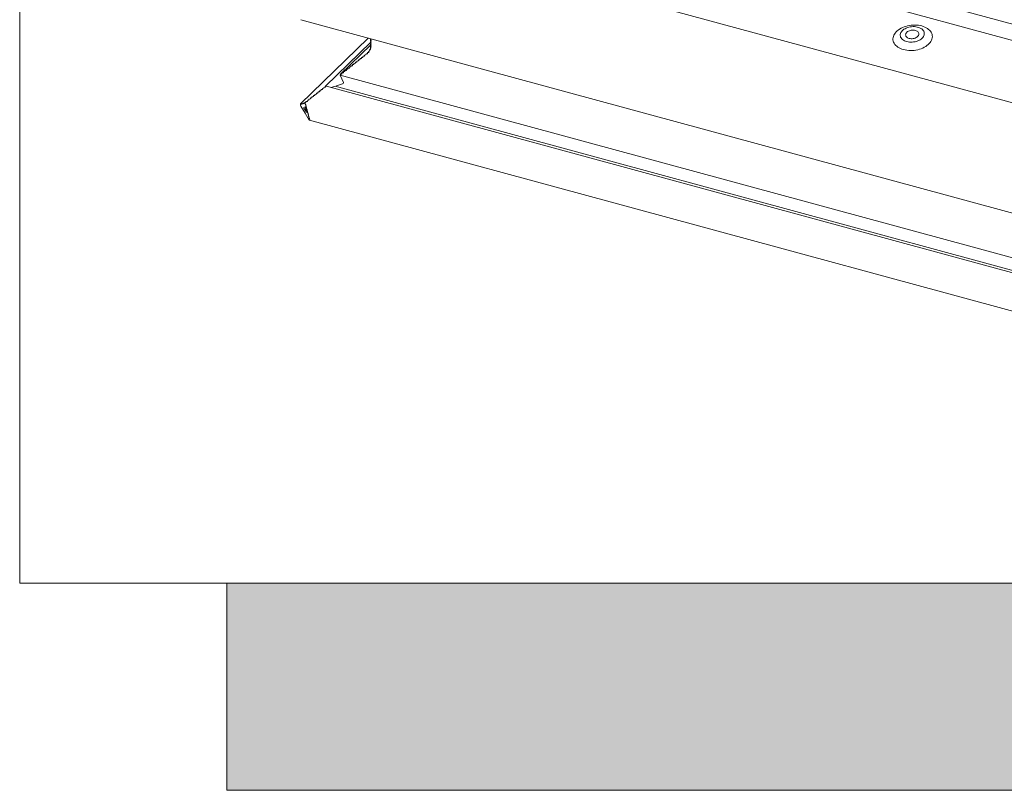
# Model space of a CAD drawing. Units: millimetres. Extents: x -662 to 2975, y 7720 to 9305.
# Drawn here: x 1301 to 1334, y 9064 to 9090 of the extents above; entities that cross this region are included whole.
import ezdxf

# ---------------------------------------------------------------- set-up
doc = ezdxf.new("R2010")
doc.units = ezdxf.units.MM
doc.layers.add('R-H cont 0.50', color=7, linetype='Continuous', lineweight=50)

msp = doc.modelspace()

# ---------------------------------------------------------------- hatches: boundary and pattern name
at = {"layer": 'R-H cont 0.50', "lineweight": 5}
msp.add_hatch(color=7, dxfattribs=at).paths.add_polyline_path([(1425.524, 9071.373), (1307.524, 9071.373), (1307.524, 9064.373), (1432.524, 9064.373), (1432.524, 9109.373), (1425.524, 9109.373)])

# ---------------------------------------------------------------- linework, layer by layer
at = {"layer": 'R-H cont 0.50', "color": 7, "lineweight": 5}
for p, q in [((1300.524, 9071.373), (1300.524, 9116.373)), ((1316.813, 9094.939), (1346.07, 9086.987)), ((1345.844, 9086.502), (1316.587, 9094.454)), ((1312.692, 9093.398), (1347.049, 9084.06)), ((1310.02, 9090.403), (1348.24, 9080.016)), ((1330.098, 9089.952), (1330.128, 9089.989)), ((1330.128, 9089.989), (1330.164, 9090.023)), ((1330.164, 9090.023), (1330.204, 9090.055)), ((1330.204, 9090.055), (1330.248, 9090.086)), ((1330.248, 9090.086), (1330.296, 9090.113)), ((1330.31, 9089.997), (1330.291, 9089.968)), ((1330.296, 9090.113), (1330.347, 9090.138)), ((1330.333, 9090.026), (1330.31, 9089.997)), ((1330.361, 9090.053), (1330.333, 9090.026)), ((1330.347, 9090.138), (1330.402, 9090.16)), ((1330.394, 9090.078), (1330.361, 9090.053)), ((1330.431, 9090.1), (1330.394, 9090.078)), ((1330.402, 9090.16), (1330.458, 9090.179)), ((1330.471, 9090.12), (1330.431, 9090.1)), ((1330.458, 9090.179), (1330.517, 9090.195)), ((1330.514, 9090.136), (1330.471, 9090.12)), ((1330.495, 9089.981), (1330.477, 9089.961)), ((1330.518, 9090), (1330.495, 9089.981)), ((1330.559, 9090.15), (1330.514, 9090.136)), ((1330.517, 9090.195), (1330.577, 9090.207)), ((1330.545, 9090.016), (1330.518, 9090)), ((1330.576, 9090.029), (1330.545, 9090.016)), ((1330.606, 9090.16), (1330.559, 9090.15)), ((1330.608, 9090.04), (1330.576, 9090.029)), ((1330.577, 9090.207), (1330.638, 9090.215)), ((1330.654, 9090.166), (1330.606, 9090.16)), ((1330.642, 9090.047), (1330.608, 9090.04)), ((1330.638, 9090.215), (1330.699, 9090.22)), ((1330.678, 9090.051), (1330.642, 9090.047)), ((1330.702, 9090.169), (1330.654, 9090.166)), ((1330.713, 9090.051), (1330.678, 9090.051)), ((1330.699, 9090.22), (1330.761, 9090.222)), ((1330.75, 9090.168), (1330.702, 9090.169)), ((1330.747, 9090.048), (1330.713, 9090.051)), ((1330.779, 9090.041), (1330.747, 9090.048)), ((1330.796, 9090.164), (1330.75, 9090.168)), ((1330.761, 9090.222), (1330.821, 9090.219)), ((1330.809, 9090.031), (1330.779, 9090.041)), ((1330.841, 9090.156), (1330.796, 9090.164)), ((1330.836, 9090.018), (1330.809, 9090.031)), ((1330.821, 9090.219), (1330.881, 9090.213)), ((1330.858, 9090.002), (1330.836, 9090.018)), ((1330.884, 9090.144), (1330.841, 9090.156)), ((1330.876, 9089.984), (1330.858, 9090.002)), ((1330.89, 9089.964), (1330.876, 9089.984)), ((1330.881, 9090.213), (1330.939, 9090.204)), ((1330.924, 9090.129), (1330.884, 9090.144)), ((1330.96, 9090.111), (1330.924, 9090.129)), ((1330.939, 9090.204), (1330.995, 9090.191)), ((1330.993, 9090.09), (1330.96, 9090.111)), ((1331.02, 9090.067), (1330.993, 9090.09)), ((1330.995, 9090.191), (1331.048, 9090.174)), ((1331.043, 9090.041), (1331.02, 9090.067)), ((1331.061, 9090.013), (1331.043, 9090.041)), ((1331.048, 9090.174), (1331.098, 9090.154)), ((1331.074, 9089.984), (1331.061, 9090.013)), ((1331.081, 9089.954), (1331.074, 9089.984)), ((1331.098, 9090.154), (1331.145, 9090.132)), ((1331.145, 9090.132), (1331.187, 9090.106)), ((1331.187, 9090.106), (1331.226, 9090.077)), ((1331.226, 9090.077), (1331.26, 9090.047)), ((1331.26, 9090.047), (1331.289, 9090.014)), ((1331.289, 9090.014), (1331.312, 9089.979)), ((1331.312, 9089.979), (1331.331, 9089.942)), ((1312.294, 9089.785), (1310.011, 9087.558)), ((1310.012, 9087.558), (1312.294, 9089.785)), ((1310.853, 9088.153), (1312.38, 9089.644)), ((1312.382, 9089.761), (1312.372, 9089.751)), ((1312.394, 9089.727), (1312.372, 9089.706)), ((1312.394, 9089.682), (1312.372, 9089.66)), ((1312.384, 9089.761), (1312.373, 9089.752)), ((1312.384, 9089.761), (1312.373, 9089.752)), ((1312.373, 9089.752), (1312.382, 9089.761)), ((1312.373, 9089.738), (1312.391, 9089.73)), ((1312.373, 9089.738), (1312.391, 9089.73)), ((1312.373, 9089.707), (1312.394, 9089.727)), ((1312.391, 9089.721), (1312.373, 9089.707)), ((1312.391, 9089.721), (1312.373, 9089.707)), ((1312.373, 9089.693), (1312.391, 9089.684)), ((1312.373, 9089.693), (1312.391, 9089.684)), ((1312.373, 9089.661), (1312.394, 9089.681)), ((1312.391, 9089.675), (1312.373, 9089.661)), ((1312.391, 9089.675), (1312.373, 9089.661)), ((1312.373, 9089.648), (1312.391, 9089.639)), ((1312.373, 9089.648), (1312.391, 9089.639)), ((1312.391, 9089.721), (1312.392, 9089.722)), ((1312.391, 9089.675), (1312.392, 9089.677)), ((1330.023, 9089.758), (1330.027, 9089.797)), ((1330.024, 9089.718), (1330.023, 9089.758)), ((1330.032, 9089.68), (1330.024, 9089.718)), ((1330.027, 9089.797), (1330.036, 9089.837)), ((1330.045, 9089.642), (1330.032, 9089.68)), ((1330.036, 9089.837), (1330.051, 9089.876)), ((1330.063, 9089.605), (1330.045, 9089.642)), ((1330.051, 9089.876), (1330.072, 9089.915)), ((1330.072, 9089.915), (1330.098, 9089.952)), ((1330.271, 9089.906), (1330.269, 9089.875)), ((1330.269, 9089.875), (1330.274, 9089.844)), ((1330.279, 9089.937), (1330.271, 9089.906)), ((1330.274, 9089.844), (1330.283, 9089.815)), ((1330.291, 9089.968), (1330.279, 9089.937)), ((1330.283, 9089.815), (1330.298, 9089.786)), ((1330.298, 9089.786), (1330.319, 9089.759)), ((1330.319, 9089.759), (1330.344, 9089.735)), ((1330.344, 9089.735), (1330.375, 9089.712)), ((1330.375, 9089.712), (1330.409, 9089.693)), ((1330.409, 9089.693), (1330.447, 9089.676)), ((1330.447, 9089.676), (1330.488, 9089.663)), ((1330.455, 9089.917), (1330.451, 9089.894)), ((1330.451, 9089.894), (1330.454, 9089.871)), ((1330.454, 9089.871), (1330.462, 9089.85)), ((1330.463, 9089.939), (1330.455, 9089.917)), ((1330.462, 9089.85), (1330.475, 9089.83)), ((1330.477, 9089.961), (1330.463, 9089.939)), ((1330.475, 9089.83), (1330.493, 9089.811)), ((1330.488, 9089.663), (1330.532, 9089.653)), ((1330.493, 9089.811), (1330.516, 9089.796)), ((1330.516, 9089.796), (1330.542, 9089.782)), ((1330.532, 9089.653), (1330.578, 9089.647)), ((1330.542, 9089.782), (1330.572, 9089.772)), ((1330.572, 9089.772), (1330.605, 9089.765)), ((1330.578, 9089.647), (1330.626, 9089.644)), ((1330.605, 9089.765), (1330.639, 9089.762)), ((1330.626, 9089.644), (1330.674, 9089.645)), ((1330.639, 9089.762), (1330.674, 9089.762)), ((1330.674, 9089.762), (1330.709, 9089.766)), ((1330.674, 9089.645), (1330.722, 9089.65)), ((1330.709, 9089.766), (1330.743, 9089.773)), ((1330.722, 9089.65), (1330.769, 9089.658)), ((1330.743, 9089.773), (1330.776, 9089.784)), ((1330.769, 9089.658), (1330.815, 9089.67)), ((1330.776, 9089.784), (1330.806, 9089.797)), ((1330.806, 9089.797), (1330.833, 9089.814)), ((1330.815, 9089.67), (1330.859, 9089.685)), ((1330.833, 9089.814), (1330.856, 9089.832)), ((1330.856, 9089.832), (1330.875, 9089.853)), ((1330.859, 9089.685), (1330.901, 9089.703)), ((1330.875, 9089.853), (1330.888, 9089.874)), ((1330.888, 9089.874), (1330.897, 9089.897)), ((1330.898, 9089.942), (1330.89, 9089.964)), ((1330.897, 9089.897), (1330.9, 9089.92)), ((1330.9, 9089.92), (1330.898, 9089.942)), ((1330.901, 9089.703), (1330.939, 9089.724)), ((1330.939, 9089.724), (1330.974, 9089.748)), ((1330.974, 9089.748), (1331.005, 9089.774)), ((1331.005, 9089.774), (1331.031, 9089.802)), ((1331.031, 9089.802), (1331.052, 9089.831)), ((1331.052, 9089.831), (1331.067, 9089.861)), ((1331.067, 9089.861), (1331.077, 9089.892)), ((1331.077, 9089.892), (1331.082, 9089.923)), ((1331.082, 9089.923), (1331.081, 9089.954)), ((1331.304, 9089.669), (1331.278, 9089.631)), ((1331.325, 9089.708), (1331.304, 9089.669)), ((1331.34, 9089.747), (1331.325, 9089.708)), ((1331.331, 9089.942), (1331.344, 9089.904)), ((1331.349, 9089.786), (1331.34, 9089.747)), ((1331.344, 9089.904), (1331.351, 9089.865)), ((1331.353, 9089.826), (1331.349, 9089.786)), ((1331.351, 9089.865), (1331.353, 9089.826)), ((1312.38, 9089.553), (1311.362, 9088.559)), ((1312.314, 9089.331), (1312.308, 9089.332)), ((1312.314, 9089.331), (1312.308, 9089.332)), ((1312.311, 9089.323), (1312.317, 9089.308)), ((1312.311, 9089.323), (1312.317, 9089.308)), ((1312.346, 9089.347), (1312.322, 9089.337)), ((1312.346, 9089.347), (1312.322, 9089.337)), ((1312.343, 9089.37), (1312.352, 9089.356)), ((1312.343, 9089.37), (1312.352, 9089.356)), ((1312.373, 9089.408), (1312.346, 9089.381)), ((1312.346, 9089.347), (1312.352, 9089.353)), ((1312.35, 9089.385), (1312.374, 9089.408)), ((1312.372, 9089.396), (1312.35, 9089.385)), ((1312.372, 9089.396), (1312.35, 9089.385)), ((1312.389, 9089.455), (1312.359, 9089.425)), ((1312.359, 9089.425), (1312.359, 9089.425)), ((1312.362, 9089.425), (1312.359, 9089.425)), ((1312.359, 9089.425), (1312.359, 9089.425)), ((1312.362, 9089.425), (1312.359, 9089.425)), ((1312.363, 9089.417), (1312.376, 9089.406)), ((1312.363, 9089.417), (1312.376, 9089.406)), ((1312.39, 9089.454), (1312.365, 9089.431)), ((1312.368, 9089.471), (1312.368, 9089.472)), ((1312.368, 9089.472), (1312.368, 9089.472)), ((1312.368, 9089.471), (1312.37, 9089.472)), ((1312.368, 9089.471), (1312.368, 9089.472)), ((1312.368, 9089.472), (1312.368, 9089.472)), ((1312.368, 9089.472), (1312.368, 9089.472)), ((1312.368, 9089.433), (1312.39, 9089.454)), ((1312.387, 9089.446), (1312.368, 9089.433)), ((1312.387, 9089.446), (1312.368, 9089.433)), ((1312.394, 9089.636), (1312.372, 9089.615)), ((1312.394, 9089.591), (1312.372, 9089.569)), ((1312.394, 9089.545), (1312.372, 9089.524)), ((1312.394, 9089.5), (1312.372, 9089.478)), ((1312.372, 9089.396), (1312.377, 9089.401)), ((1312.373, 9089.616), (1312.394, 9089.636)), ((1312.391, 9089.63), (1312.373, 9089.616)), ((1312.391, 9089.63), (1312.373, 9089.616)), ((1312.373, 9089.602), (1312.391, 9089.594)), ((1312.373, 9089.602), (1312.391, 9089.594)), ((1312.373, 9089.57), (1312.394, 9089.591)), ((1312.391, 9089.584), (1312.373, 9089.57)), ((1312.391, 9089.584), (1312.373, 9089.57)), ((1312.373, 9089.557), (1312.391, 9089.548)), ((1312.373, 9089.557), (1312.391, 9089.548)), ((1312.373, 9089.525), (1312.394, 9089.545)), ((1312.391, 9089.539), (1312.373, 9089.525)), ((1312.391, 9089.539), (1312.373, 9089.525)), ((1312.373, 9089.511), (1312.391, 9089.503)), ((1312.373, 9089.511), (1312.391, 9089.503)), ((1312.373, 9089.479), (1312.394, 9089.5)), ((1312.391, 9089.494), (1312.373, 9089.479)), ((1312.391, 9089.494), (1312.373, 9089.479)), ((1312.373, 9089.465), (1312.389, 9089.455)), ((1312.373, 9089.465), (1312.389, 9089.455)), ((1312.387, 9089.446), (1312.39, 9089.449)), ((1312.391, 9089.63), (1312.392, 9089.631)), ((1312.391, 9089.584), (1312.392, 9089.586)), ((1312.391, 9089.539), (1312.392, 9089.541)), ((1312.391, 9089.494), (1312.392, 9089.495)), ((1330.087, 9089.57), (1330.063, 9089.605)), ((1330.116, 9089.537), (1330.087, 9089.57)), ((1330.15, 9089.506), (1330.116, 9089.537)), ((1330.189, 9089.478), (1330.15, 9089.506)), ((1330.231, 9089.452), (1330.189, 9089.478)), ((1330.278, 9089.429), (1330.231, 9089.452)), ((1330.328, 9089.41), (1330.278, 9089.429)), ((1330.381, 9089.393), (1330.328, 9089.41)), ((1330.437, 9089.38), (1330.381, 9089.393)), ((1330.495, 9089.37), (1330.437, 9089.38)), ((1330.554, 9089.364), (1330.495, 9089.37)), ((1330.615, 9089.362), (1330.554, 9089.364)), ((1330.676, 9089.363), (1330.615, 9089.362)), ((1330.738, 9089.368), (1330.676, 9089.363)), ((1330.799, 9089.377), (1330.738, 9089.368)), ((1330.859, 9089.389), (1330.799, 9089.377)), ((1330.917, 9089.405), (1330.859, 9089.389)), ((1330.974, 9089.424), (1330.917, 9089.405)), ((1331.028, 9089.446), (1330.974, 9089.424)), ((1331.08, 9089.471), (1331.028, 9089.446)), ((1331.128, 9089.498), (1331.08, 9089.471)), ((1331.172, 9089.528), (1331.128, 9089.498)), ((1331.212, 9089.561), (1331.172, 9089.528)), ((1331.247, 9089.595), (1331.212, 9089.561)), ((1331.278, 9089.631), (1331.247, 9089.595)), ((1311.906, 9088.971), (1311.916, 9088.981)), ((1311.916, 9088.995), (1311.916, 9088.979)), ((1311.916, 9088.995), (1311.916, 9088.979)), ((1311.957, 9089.011), (1311.931, 9089.007)), ((1311.957, 9089.011), (1311.931, 9089.007)), ((1311.957, 9089.011), (1311.967, 9089.021)), ((1311.967, 9089.035), (1311.967, 9089.019)), ((1311.967, 9089.035), (1311.967, 9089.019)), ((1312.007, 9089.052), (1311.982, 9089.048)), ((1312.007, 9089.052), (1311.982, 9089.048)), ((1312.007, 9089.052), (1312.018, 9089.061)), ((1312.018, 9089.076), (1312.018, 9089.06)), ((1312.018, 9089.076), (1312.018, 9089.06)), ((1312.058, 9089.092), (1312.033, 9089.088)), ((1312.058, 9089.092), (1312.033, 9089.088)), ((1312.058, 9089.092), (1312.068, 9089.102)), ((1312.068, 9089.116), (1312.068, 9089.1)), ((1312.068, 9089.116), (1312.068, 9089.1)), ((1312.109, 9089.132), (1312.083, 9089.128)), ((1312.109, 9089.132), (1312.083, 9089.128)), ((1312.109, 9089.132), (1312.119, 9089.142)), ((1312.119, 9089.156), (1312.119, 9089.14)), ((1312.119, 9089.156), (1312.119, 9089.14)), ((1312.159, 9089.172), (1312.134, 9089.168)), ((1312.159, 9089.172), (1312.134, 9089.168)), ((1312.159, 9089.172), (1312.17, 9089.182)), ((1312.17, 9089.196), (1312.17, 9089.18)), ((1312.17, 9089.196), (1312.17, 9089.18)), ((1312.21, 9089.212), (1312.185, 9089.208)), ((1312.21, 9089.212), (1312.185, 9089.208)), ((1312.21, 9089.212), (1312.22, 9089.222)), ((1312.22, 9089.237), (1312.22, 9089.22)), ((1312.22, 9089.237), (1312.22, 9089.22)), ((1312.221, 9089.246), (1312.225, 9089.244)), ((1312.221, 9089.246), (1312.225, 9089.244)), ((1312.225, 9089.244), (1312.223, 9089.243)), ((1312.262, 9089.254), (1312.236, 9089.249)), ((1312.262, 9089.254), (1312.236, 9089.249)), ((1312.262, 9089.254), (1312.271, 9089.263)), ((1312.269, 9089.287), (1312.274, 9089.285)), ((1312.274, 9089.286), (1312.269, 9089.287)), ((1312.269, 9089.287), (1312.274, 9089.285)), ((1312.274, 9089.286), (1312.269, 9089.287)), ((1312.27, 9089.278), (1312.271, 9089.262)), ((1312.27, 9089.278), (1312.271, 9089.262)), ((1312.274, 9089.285), (1312.273, 9089.285)), ((1312.309, 9089.299), (1312.284, 9089.292)), ((1312.309, 9089.299), (1312.284, 9089.292)), ((1312.309, 9089.299), (1312.317, 9089.307)), ((1311.501, 9088.649), (1311.475, 9088.645)), ((1311.501, 9088.649), (1311.475, 9088.645)), ((1311.501, 9088.649), (1311.511, 9088.659)), ((1311.511, 9088.674), (1311.511, 9088.657)), ((1311.511, 9088.674), (1311.511, 9088.657)), ((1311.551, 9088.69), (1311.526, 9088.686)), ((1311.551, 9088.69), (1311.526, 9088.686)), ((1311.551, 9088.69), (1311.562, 9088.7)), ((1311.562, 9088.714), (1311.562, 9088.698)), ((1311.562, 9088.714), (1311.562, 9088.698)), ((1311.602, 9088.73), (1311.577, 9088.726)), ((1311.602, 9088.73), (1311.577, 9088.726)), ((1311.602, 9088.73), (1311.612, 9088.74)), ((1311.612, 9088.754), (1311.612, 9088.738)), ((1311.612, 9088.754), (1311.612, 9088.738)), ((1311.653, 9088.77), (1311.627, 9088.766)), ((1311.653, 9088.77), (1311.627, 9088.766)), ((1311.653, 9088.77), (1311.663, 9088.78)), ((1311.663, 9088.794), (1311.663, 9088.778)), ((1311.663, 9088.794), (1311.663, 9088.778)), ((1311.703, 9088.81), (1311.678, 9088.806)), ((1311.703, 9088.81), (1311.678, 9088.806)), ((1311.703, 9088.81), (1311.714, 9088.82)), ((1311.714, 9088.834), (1311.714, 9088.818)), ((1311.714, 9088.834), (1311.714, 9088.818)), ((1311.754, 9088.85), (1311.729, 9088.846)), ((1311.754, 9088.85), (1311.729, 9088.846)), ((1311.754, 9088.85), (1311.764, 9088.86)), ((1311.764, 9088.875), (1311.764, 9088.859)), ((1311.764, 9088.875), (1311.764, 9088.859)), ((1311.805, 9088.891), (1311.779, 9088.887)), ((1311.805, 9088.891), (1311.779, 9088.887)), ((1311.805, 9088.891), (1311.815, 9088.901)), ((1311.815, 9088.915), (1311.815, 9088.899)), ((1311.815, 9088.915), (1311.815, 9088.899)), ((1311.855, 9088.931), (1311.83, 9088.927)), ((1311.855, 9088.931), (1311.83, 9088.927)), ((1311.855, 9088.931), (1311.866, 9088.941)), ((1311.866, 9088.955), (1311.866, 9088.939)), ((1311.866, 9088.955), (1311.866, 9088.939)), ((1311.906, 9088.971), (1311.881, 9088.967)), ((1311.906, 9088.971), (1311.881, 9088.967)), ((1311.359, 9088.539), (1311.348, 9088.529)), ((1311.348, 9088.529), (1311.461, 9088.278)), ((1311.348, 9088.529), (1348.271, 9078.494)), ((1311.349, 9088.529), (1311.348, 9088.529)), ((1311.348, 9088.529), (1311.461, 9088.278)), ((1311.349, 9088.529), (1311.348, 9088.529)), ((1311.349, 9088.529), (1311.359, 9088.539)), ((1348.27, 9078.494), (1311.349, 9088.529)), ((1311.359, 9088.553), (1311.359, 9088.537)), ((1311.359, 9088.553), (1311.359, 9088.537)), ((1311.399, 9088.569), (1311.374, 9088.565)), ((1311.399, 9088.569), (1311.374, 9088.565)), ((1311.399, 9088.569), (1311.41, 9088.579)), ((1311.41, 9088.593), (1311.41, 9088.577)), ((1311.41, 9088.593), (1311.41, 9088.577)), ((1311.45, 9088.609), (1311.425, 9088.605)), ((1311.45, 9088.609), (1311.425, 9088.605)), ((1311.45, 9088.609), (1311.46, 9088.619)), ((1311.46, 9088.633), (1311.46, 9088.617)), ((1311.46, 9088.633), (1311.46, 9088.617)), ((1310.65, 9087.99), (1310.65, 9087.974)), ((1310.65, 9087.99), (1310.65, 9087.974)), ((1310.69, 9088.006), (1310.665, 9088.002)), ((1310.69, 9088.006), (1310.665, 9088.002)), ((1310.69, 9088.006), (1310.7, 9088.016)), ((1310.7, 9088.03), (1310.7, 9088.014)), ((1310.7, 9088.03), (1310.7, 9088.014)), ((1310.741, 9088.046), (1310.715, 9088.042)), ((1310.741, 9088.046), (1310.715, 9088.042)), ((1310.741, 9088.046), (1310.751, 9088.056)), ((1310.751, 9088.07), (1310.751, 9088.054)), ((1310.751, 9088.07), (1310.751, 9088.054)), ((1310.791, 9088.086), (1310.766, 9088.082)), ((1310.791, 9088.086), (1310.766, 9088.082)), ((1310.791, 9088.086), (1310.802, 9088.096)), ((1310.802, 9088.111), (1310.802, 9088.095)), ((1310.802, 9088.111), (1310.802, 9088.095)), ((1310.842, 9088.127), (1310.817, 9088.123)), ((1310.842, 9088.127), (1310.817, 9088.123)), ((1310.842, 9088.127), (1310.852, 9088.137)), ((1310.852, 9088.151), (1310.852, 9088.135)), ((1310.852, 9088.151), (1310.852, 9088.135)), ((1348.414, 9077.954), (1310.886, 9088.153)), ((1311.181, 9088.153), (1311.048, 9088.109)), ((1311.181, 9088.153), (1311.048, 9088.109)), ((1348.322, 9078.058), (1311.181, 9088.153)), ((1311.212, 9088.146), (1311.181, 9088.153)), ((1311.212, 9088.146), (1311.181, 9088.153)), ((1311.23, 9088.169), (1311.212, 9088.146)), ((1311.23, 9088.169), (1311.212, 9088.146)), ((1311.426, 9088.233), (1311.23, 9088.169)), ((1311.426, 9088.233), (1311.23, 9088.169)), ((1310.234, 9087.644), (1310.244, 9087.654)), ((1310.244, 9087.668), (1310.244, 9087.652)), ((1310.244, 9087.668), (1310.244, 9087.652)), ((1310.285, 9087.684), (1310.259, 9087.68)), ((1310.285, 9087.684), (1310.259, 9087.68)), ((1310.285, 9087.684), (1310.295, 9087.694)), ((1310.295, 9087.708), (1310.295, 9087.692)), ((1310.295, 9087.708), (1310.295, 9087.692)), ((1310.335, 9087.725), (1310.31, 9087.721)), ((1310.335, 9087.725), (1310.31, 9087.721)), ((1310.335, 9087.725), (1310.346, 9087.734)), ((1310.346, 9087.749), (1310.346, 9087.733)), ((1310.346, 9087.749), (1310.346, 9087.733)), ((1310.386, 9087.765), (1310.361, 9087.761)), ((1310.386, 9087.765), (1310.361, 9087.761)), ((1310.386, 9087.765), (1310.396, 9087.775)), ((1310.396, 9087.789), (1310.396, 9087.773)), ((1310.396, 9087.789), (1310.396, 9087.773)), ((1310.437, 9087.805), (1310.411, 9087.801)), ((1310.437, 9087.805), (1310.411, 9087.801)), ((1310.437, 9087.805), (1310.447, 9087.815)), ((1310.447, 9087.829), (1310.447, 9087.813)), ((1310.447, 9087.829), (1310.447, 9087.813)), ((1310.487, 9087.845), (1310.462, 9087.841)), ((1310.487, 9087.845), (1310.462, 9087.841)), ((1310.487, 9087.845), (1310.498, 9087.855)), ((1310.498, 9087.869), (1310.498, 9087.853)), ((1310.498, 9087.869), (1310.498, 9087.853)), ((1310.538, 9087.885), (1310.513, 9087.881)), ((1310.538, 9087.885), (1310.513, 9087.881)), ((1310.538, 9087.885), (1310.548, 9087.895)), ((1310.548, 9087.91), (1310.548, 9087.893)), ((1310.548, 9087.91), (1310.548, 9087.893)), ((1310.589, 9087.926), (1310.563, 9087.922)), ((1310.589, 9087.926), (1310.563, 9087.922)), ((1310.589, 9087.926), (1310.599, 9087.936)), ((1310.599, 9087.95), (1310.599, 9087.934)), ((1310.599, 9087.95), (1310.599, 9087.934)), ((1310.639, 9087.966), (1310.614, 9087.962)), ((1310.639, 9087.966), (1310.614, 9087.962)), ((1310.639, 9087.966), (1310.65, 9087.976)), ((1310.012, 9087.558), (1310.016, 9087.56)), ((1310.018, 9087.552), (1310.016, 9087.56)), ((1310.029, 9087.537), (1310.021, 9087.55)), ((1310.023, 9087.485), (1310.164, 9087.25)), ((1310.029, 9087.537), (1310.032, 9087.54)), ((1310.032, 9087.554), (1310.032, 9087.538)), ((1310.045, 9087.543), (1310.037, 9087.556)), ((1310.045, 9087.543), (1310.048, 9087.546)), ((1310.048, 9087.56), (1310.048, 9087.544)), ((1310.061, 9087.549), (1310.053, 9087.562)), ((1310.061, 9087.549), (1310.064, 9087.552)), ((1310.064, 9087.566), (1310.064, 9087.55)), ((1310.076, 9087.555), (1310.068, 9087.568)), ((1310.076, 9087.555), (1310.079, 9087.558)), ((1310.079, 9087.572), (1310.079, 9087.556)), ((1310.092, 9087.561), (1310.084, 9087.574)), ((1310.092, 9087.561), (1310.095, 9087.564)), ((1310.095, 9087.578), (1310.095, 9087.562)), ((1310.108, 9087.567), (1310.1, 9087.58)), ((1310.108, 9087.567), (1310.111, 9087.57)), ((1310.111, 9087.584), (1310.111, 9087.568)), ((1310.123, 9087.573), (1310.115, 9087.586)), ((1310.118, 9087.44), (1310.164, 9087.458)), ((1310.164, 9087.347), (1310.122, 9087.418)), ((1310.123, 9087.573), (1310.126, 9087.576)), ((1310.126, 9087.59), (1310.126, 9087.574)), ((1310.139, 9087.579), (1310.131, 9087.592)), ((1310.139, 9087.579), (1310.142, 9087.582)), ((1310.142, 9087.596), (1310.142, 9087.58)), ((1310.155, 9087.585), (1310.147, 9087.598)), ((1310.155, 9087.585), (1310.158, 9087.588)), ((1310.158, 9087.602), (1310.158, 9087.586)), ((1310.164, 9087.601), (1310.162, 9087.604)), ((1310.183, 9087.604), (1310.164, 9087.601)), ((1310.183, 9087.604), (1310.164, 9087.601)), ((1310.166, 9087.598), (1310.164, 9087.601)), ((1310.164, 9087.458), (1310.211, 9087.286)), ((1310.207, 9087.275), (1310.164, 9087.347)), ((1310.171, 9087.564), (1310.171, 9087.58)), ((1310.182, 9087.539), (1310.174, 9087.552)), ((1310.183, 9087.604), (1310.194, 9087.614)), ((1310.187, 9087.506), (1310.187, 9087.522)), ((1310.198, 9087.481), (1310.19, 9087.494)), ((1310.194, 9087.628), (1310.194, 9087.612)), ((1310.194, 9087.628), (1310.194, 9087.612)), ((1310.202, 9087.448), (1310.202, 9087.464)), ((1310.213, 9087.423), (1310.206, 9087.436)), ((1310.234, 9087.644), (1310.209, 9087.64)), ((1310.234, 9087.644), (1310.209, 9087.64)), ((1310.218, 9087.389), (1310.218, 9087.405)), ((1310.229, 9087.365), (1310.221, 9087.378)), ((1310.234, 9087.331), (1310.234, 9087.347)), ((1310.245, 9087.306), (1310.237, 9087.319)), ((1310.164, 9087.25), (1310.305, 9087.015)), ((1310.249, 9087.273), (1310.249, 9087.289)), ((1310.26, 9087.248), (1310.253, 9087.261)), ((1310.265, 9087.215), (1310.265, 9087.231)), ((1310.276, 9087.19), (1310.268, 9087.203)), ((1310.281, 9087.156), (1310.281, 9087.172)), ((1310.292, 9087.132), (1310.284, 9087.145)), ((1310.296, 9087.098), (1310.296, 9087.114)), ((1310.307, 9087.073), (1310.3, 9087.087)), ((1310.313, 9087.066), (1310.311, 9087.065)), ((1310.313, 9087.066), (1310.316, 9087.052)), ((1310.314, 9087.006), (1348.152, 9076.723)), ((1425.524, 9071.373), (1300.524, 9071.373)), ((1307.524, 9064.373), (1307.524, 9071.373)), ((1432.524, 9064.373), (1307.524, 9064.373))]:
    msp.add_line(p, q, dxfattribs=at)
for centre, major_axis, ratio, start_param, end_param in [((1312.384, 9089.747), (0.015, 0.0039), 0.609236, 2.199364, 3.770161), ((1312.384, 9089.747), (0.015, 0.0039), 0.609236, 2.199364, 3.770161), ((1312.384, 9089.702), (0.015, 0.0039), 0.609236, 2.199364, 3.770161), ((1312.384, 9089.702), (0.015, 0.0039), 0.609236, 2.199364, 3.770161), ((1312.384, 9089.656), (0.015, 0.0039), 0.609236, 2.199364, 3.770161), ((1312.384, 9089.656), (0.015, 0.0039), 0.609236, 2.199364, 3.770161), ((1312.384, 9089.724), (0.01, 0.0026), 0.609236, 5.340956, 6.911753), ((1312.384, 9089.724), (0.01, 0.0026), 0.609236, 5.340956, 6.911753), ((1312.384, 9089.679), (0.01, 0.0026), 0.609236, 5.340956, 6.911753), ((1312.384, 9089.679), (0.01, 0.0026), 0.609236, 5.340956, 6.911753), ((1312.326, 9089.327), (0.015, 0.0039), 0.609236, 2.408388, 3.193786), ((1312.326, 9089.327), (0.015, 0.0039), 0.609236, 2.408388, 3.193786), ((1312.328, 9089.329), (0.015, 0.0039), 0.609236, 1.780124, 2.565523), ((1312.328, 9089.329), (0.015, 0.0039), 0.609236, 1.780124, 2.565523), ((1312.357, 9089.375), (0.015, 0.0039), 0.609236, 2.565523, 3.350921), ((1312.357, 9089.375), (0.015, 0.0039), 0.609236, 2.565523, 3.350921), ((1312.358, 9089.377), (0.015, 0.0039), 0.609236, 1.937259, 2.722658), ((1312.358, 9089.377), (0.015, 0.0039), 0.609236, 1.937259, 2.722658), ((1312.342, 9089.352), (0.01, 0.0026), 0.609236, 4.921717, 6.492513), ((1312.342, 9089.352), (0.01, 0.0026), 0.609236, 4.921717, 6.492513), ((1312.377, 9089.424), (0.015, 0.0039), 0.609236, 2.722658, 3.508056), ((1312.377, 9089.424), (0.015, 0.0039), 0.609236, 2.722658, 3.508056), ((1312.377, 9089.427), (0.015, 0.0039), 0.609236, 2.094394, 2.879792), ((1312.377, 9089.427), (0.015, 0.0039), 0.609236, 2.094394, 2.879792), ((1312.384, 9089.611), (0.015, 0.0039), 0.609236, 2.199364, 3.770161), ((1312.384, 9089.611), (0.015, 0.0039), 0.609236, 2.199364, 3.770161), ((1312.384, 9089.565), (0.015, 0.0039), 0.609236, 2.199364, 3.770161), ((1312.384, 9089.565), (0.015, 0.0039), 0.609236, 2.199364, 3.770161), ((1312.384, 9089.52), (0.015, 0.0039), 0.609236, 2.199364, 3.770161), ((1312.384, 9089.52), (0.015, 0.0039), 0.609236, 2.199364, 3.770161), ((1312.384, 9089.474), (0.015, 0.0039), 0.609236, 2.199364, 2.984762), ((1312.384, 9089.474), (0.015, 0.0039), 0.609236, 2.199364, 2.984762), ((1312.385, 9089.473), (0.015, 0.0039), 0.609236, 2.879792, 3.665191), ((1312.385, 9089.473), (0.015, 0.0039), 0.609236, 2.879792, 3.665191), ((1312.367, 9089.401), (0.01, 0.0026), 0.609236, 5.078852, 6.649648), ((1312.367, 9089.401), (0.01, 0.0026), 0.609236, 5.078852, 6.649648), ((1312.381, 9089.45), (0.01, 0.0026), 0.609236, 5.235987, 6.806783), ((1312.381, 9089.45), (0.01, 0.0026), 0.609236, 5.235987, 6.806783), ((1312.384, 9089.633), (0.01, 0.0026), 0.609236, 5.340956, 6.911753), ((1312.384, 9089.633), (0.01, 0.0026), 0.609236, 5.340956, 6.911753), ((1312.384, 9089.588), (0.01, 0.0026), 0.609236, 5.340956, 6.911753), ((1312.384, 9089.588), (0.01, 0.0026), 0.609236, 5.340956, 6.911753), ((1312.384, 9089.542), (0.01, 0.0026), 0.609236, 5.340956, 6.911753), ((1312.384, 9089.542), (0.01, 0.0026), 0.609236, 5.340956, 6.911753), ((1312.384, 9089.497), (0.01, 0.0026), 0.609236, 5.340956, 6.911753), ((1312.384, 9089.497), (0.01, 0.0026), 0.609236, 5.340956, 6.911753), ((1311.906, 9088.978), (0.01, 0.0026), 0.609236, 4.555558, 6.126354), ((1311.906, 9088.978), (0.01, 0.0026), 0.609236, 4.555558, 6.126354), ((1311.931, 9088.998), (0.015, 0.0039), 0.609236, 1.413965, 2.984763), ((1311.931, 9088.998), (0.015, 0.0039), 0.609236, 1.413965, 2.984763), ((1311.957, 9089.018), (0.01, 0.0026), 0.609236, 4.555558, 6.126354), ((1311.957, 9089.018), (0.01, 0.0026), 0.609236, 4.555558, 6.126354), ((1311.982, 9089.038), (0.015, 0.0039), 0.609236, 1.413965, 2.984763), ((1311.982, 9089.038), (0.015, 0.0039), 0.609236, 1.413965, 2.984763), ((1312.007, 9089.058), (0.01, 0.0026), 0.609236, 4.555558, 6.126354), ((1312.007, 9089.058), (0.01, 0.0026), 0.609236, 4.555558, 6.126354), ((1312.033, 9089.078), (0.015, 0.0039), 0.609236, 1.413965, 2.984763), ((1312.033, 9089.078), (0.015, 0.0039), 0.609236, 1.413965, 2.984763), ((1312.058, 9089.098), (0.01, 0.0026), 0.609236, 4.555558, 6.126354), ((1312.058, 9089.098), (0.01, 0.0026), 0.609236, 4.555558, 6.126354), ((1312.083, 9089.118), (0.015, 0.0039), 0.609236, 1.413965, 2.984763), ((1312.083, 9089.118), (0.015, 0.0039), 0.609236, 1.413965, 2.984763), ((1312.109, 9089.138), (0.01, 0.0026), 0.609236, 4.555558, 6.126354), ((1312.109, 9089.138), (0.01, 0.0026), 0.609236, 4.555558, 6.126354), ((1312.134, 9089.158), (0.015, 0.0039), 0.609236, 1.413965, 2.984763), ((1312.134, 9089.158), (0.015, 0.0039), 0.609236, 1.413965, 2.984763), ((1312.159, 9089.179), (0.01, 0.0026), 0.609236, 4.555558, 6.126354), ((1312.159, 9089.179), (0.01, 0.0026), 0.609236, 4.555558, 6.126354), ((1312.185, 9089.199), (0.015, 0.0039), 0.609236, 1.413965, 2.984763), ((1312.185, 9089.199), (0.015, 0.0039), 0.609236, 1.413965, 2.984763), ((1312.21, 9089.219), (0.01, 0.0026), 0.609236, 4.555558, 6.126354), ((1312.21, 9089.219), (0.01, 0.0026), 0.609236, 4.555558, 6.126354), ((1312.235, 9089.239), (0.015, 0.0039), 0.609236, 2.199364, 2.984762), ((1312.235, 9089.239), (0.015, 0.0039), 0.609236, 2.199364, 2.984762), ((1312.237, 9089.239), (0.015, 0.0039), 0.609236, 1.465855, 2.251253), ((1312.237, 9089.239), (0.015, 0.0039), 0.609236, 1.465855, 2.251253), ((1312.261, 9089.26), (0.01, 0.0026), 0.609236, 4.607447, 6.178244), ((1312.261, 9089.26), (0.01, 0.0026), 0.609236, 4.607447, 6.178244), ((1312.285, 9089.281), (0.015, 0.0039), 0.609236, 2.251253, 3.036651), ((1312.285, 9089.281), (0.015, 0.0039), 0.609236, 2.251253, 3.036651), ((1312.287, 9089.283), (0.015, 0.0039), 0.609236, 1.62299, 2.408388), ((1312.287, 9089.283), (0.015, 0.0039), 0.609236, 1.62299, 2.408388), ((1312.307, 9089.305), (0.01, 0.0026), 0.609236, 4.764582, 6.335379), ((1312.307, 9089.305), (0.01, 0.0026), 0.609236, 4.764582, 6.335379), ((1311.475, 9088.636), (0.015, 0.0039), 0.609236, 1.413965, 2.984763), ((1311.475, 9088.636), (0.015, 0.0039), 0.609236, 1.413965, 2.984763), ((1311.501, 9088.656), (0.01, 0.0026), 0.609236, 4.555558, 6.126354), ((1311.501, 9088.656), (0.01, 0.0026), 0.609236, 4.555558, 6.126354), ((1311.526, 9088.676), (0.015, 0.0039), 0.609236, 1.413965, 2.984763), ((1311.526, 9088.676), (0.015, 0.0039), 0.609236, 1.413965, 2.984763), ((1311.551, 9088.696), (0.01, 0.0026), 0.609236, 4.555558, 6.126354), ((1311.551, 9088.696), (0.01, 0.0026), 0.609236, 4.555558, 6.126354), ((1311.577, 9088.716), (0.015, 0.0039), 0.609236, 1.413965, 2.984763), ((1311.577, 9088.716), (0.015, 0.0039), 0.609236, 1.413965, 2.984763), ((1311.602, 9088.736), (0.01, 0.0026), 0.609236, 4.555558, 6.126354), ((1311.602, 9088.736), (0.01, 0.0026), 0.609236, 4.555558, 6.126354), ((1311.627, 9088.756), (0.015, 0.0039), 0.609236, 1.413965, 2.984763), ((1311.627, 9088.756), (0.015, 0.0039), 0.609236, 1.413965, 2.984763), ((1311.653, 9088.776), (0.01, 0.0026), 0.609236, 4.555558, 6.126354), ((1311.653, 9088.776), (0.01, 0.0026), 0.609236, 4.555558, 6.126354), ((1311.678, 9088.797), (0.015, 0.0039), 0.609236, 1.413965, 2.984763), ((1311.678, 9088.797), (0.015, 0.0039), 0.609236, 1.413965, 2.984763), ((1311.703, 9088.817), (0.01, 0.0026), 0.609236, 4.555558, 6.126354), ((1311.703, 9088.817), (0.01, 0.0026), 0.609236, 4.555558, 6.126354), ((1311.729, 9088.837), (0.015, 0.0039), 0.609236, 1.413965, 2.984763), ((1311.729, 9088.837), (0.015, 0.0039), 0.609236, 1.413965, 2.984763), ((1311.754, 9088.857), (0.01, 0.0026), 0.609236, 4.555558, 6.126354), ((1311.754, 9088.857), (0.01, 0.0026), 0.609236, 4.555558, 6.126354), ((1311.779, 9088.877), (0.015, 0.0039), 0.609236, 1.413965, 2.984763), ((1311.779, 9088.877), (0.015, 0.0039), 0.609236, 1.413965, 2.984763), ((1311.805, 9088.897), (0.01, 0.0026), 0.609236, 4.555558, 6.126354), ((1311.805, 9088.897), (0.01, 0.0026), 0.609236, 4.555558, 6.126354), ((1311.83, 9088.917), (0.015, 0.0039), 0.609236, 1.413965, 2.984763), ((1311.83, 9088.917), (0.015, 0.0039), 0.609236, 1.413965, 2.984763), ((1311.855, 9088.937), (0.01, 0.0026), 0.609236, 4.555558, 6.126354), ((1311.855, 9088.937), (0.01, 0.0026), 0.609236, 4.555558, 6.126354), ((1311.881, 9088.957), (0.015, 0.0039), 0.609236, 1.413965, 2.984763), ((1311.881, 9088.957), (0.015, 0.0039), 0.609236, 1.413965, 2.984763), ((1311.349, 9088.535), (0.01, 0.0026), 0.609236, 4.555558, 6.126354), ((1311.349, 9088.535), (0.01, 0.0026), 0.609236, 4.555558, 6.126354), ((1311.374, 9088.555), (0.015, 0.0039), 0.609236, 1.413965, 2.984763), ((1311.374, 9088.555), (0.015, 0.0039), 0.609236, 1.413965, 2.984763), ((1311.399, 9088.575), (0.01, 0.0026), 0.609236, 4.555558, 6.126354), ((1311.399, 9088.575), (0.01, 0.0026), 0.609236, 4.555558, 6.126354), ((1311.425, 9088.596), (0.015, 0.0039), 0.609236, 1.413965, 2.984763), ((1311.425, 9088.596), (0.015, 0.0039), 0.609236, 1.413965, 2.984763), ((1311.45, 9088.616), (0.01, 0.0026), 0.609236, 4.555558, 6.126354), ((1311.45, 9088.616), (0.01, 0.0026), 0.609236, 4.555558, 6.126354), ((1310.665, 9087.992), (0.015, 0.0039), 0.609236, 1.413965, 2.984763), ((1310.665, 9087.992), (0.015, 0.0039), 0.609236, 1.413965, 2.984763), ((1310.69, 9088.012), (0.01, 0.0026), 0.609236, 4.555558, 6.126354), ((1310.69, 9088.012), (0.01, 0.0026), 0.609236, 4.555558, 6.126354), ((1310.715, 9088.033), (0.015, 0.0039), 0.609236, 1.413965, 2.984763), ((1310.715, 9088.033), (0.015, 0.0039), 0.609236, 1.413965, 2.984763), ((1310.741, 9088.053), (0.01, 0.0026), 0.609236, 4.555558, 6.126354), ((1310.741, 9088.053), (0.01, 0.0026), 0.609236, 4.555558, 6.126354), ((1310.766, 9088.073), (0.015, 0.0039), 0.609236, 1.413965, 2.984763), ((1310.766, 9088.073), (0.015, 0.0039), 0.609236, 1.413965, 2.984763), ((1310.791, 9088.093), (0.01, 0.0026), 0.609236, 4.555558, 6.126354), ((1310.791, 9088.093), (0.01, 0.0026), 0.609236, 4.555558, 6.126354), ((1310.817, 9088.113), (0.015, 0.0039), 0.609236, 1.413965, 2.984763), ((1310.817, 9088.113), (0.015, 0.0039), 0.609236, 1.413965, 2.984763), ((1310.842, 9088.133), (0.01, 0.0026), 0.609236, 4.555558, 6.126354), ((1310.842, 9088.133), (0.01, 0.0026), 0.609236, 4.555558, 6.126354), ((1310.867, 9088.153), (0.015, 0.0039), 0.609236, 2.774551, 2.984763), ((1310.867, 9088.153), (0.015, 0.0039), 0.609236, 2.774551, 2.984763), ((1310.857, 9088.122), (0.05, 0.013), 0.609236, 0.817209, 1.511983), ((1310.857, 9088.122), (0.05, 0.013), 0.609236, 0.817209, 1.511983), ((1311.412, 9088.262), (0.05, 0.013), 0.609236, 4.817358, 6.388154), ((1311.412, 9088.262), (0.05, 0.013), 0.609236, 4.817358, 6.388154), ((1310.234, 9087.651), (0.01, 0.0026), 0.609236, 4.555558, 6.126354), ((1310.234, 9087.651), (0.01, 0.0026), 0.609236, 4.555558, 6.126354), ((1310.259, 9087.671), (0.015, 0.0039), 0.609236, 1.413965, 2.984763), ((1310.259, 9087.671), (0.015, 0.0039), 0.609236, 1.413965, 2.984763), ((1310.285, 9087.691), (0.01, 0.0026), 0.609236, 4.555558, 6.126354), ((1310.285, 9087.691), (0.01, 0.0026), 0.609236, 4.555558, 6.126354), ((1310.31, 9087.711), (0.015, 0.0039), 0.609236, 1.413965, 2.984763), ((1310.31, 9087.711), (0.015, 0.0039), 0.609236, 1.413965, 2.984763), ((1310.335, 9087.731), (0.01, 0.0026), 0.609236, 4.555558, 6.126354), ((1310.335, 9087.731), (0.01, 0.0026), 0.609236, 4.555558, 6.126354), ((1310.361, 9087.751), (0.015, 0.0039), 0.609236, 1.413965, 2.984763), ((1310.361, 9087.751), (0.015, 0.0039), 0.609236, 1.413965, 2.984763), ((1310.386, 9087.771), (0.01, 0.0026), 0.609236, 4.555558, 6.126354), ((1310.386, 9087.771), (0.01, 0.0026), 0.609236, 4.555558, 6.126354), ((1310.411, 9087.791), (0.015, 0.0039), 0.609236, 1.413965, 2.984763), ((1310.411, 9087.791), (0.015, 0.0039), 0.609236, 1.413965, 2.984763), ((1310.437, 9087.811), (0.01, 0.0026), 0.609236, 4.555558, 6.126354), ((1310.437, 9087.811), (0.01, 0.0026), 0.609236, 4.555558, 6.126354), ((1310.462, 9087.832), (0.015, 0.0039), 0.609236, 1.413965, 2.984763), ((1310.462, 9087.832), (0.015, 0.0039), 0.609236, 1.413965, 2.984763), ((1310.487, 9087.852), (0.01, 0.0026), 0.609236, 4.555558, 6.126354), ((1310.487, 9087.852), (0.01, 0.0026), 0.609236, 4.555558, 6.126354), ((1310.513, 9087.872), (0.015, 0.0039), 0.609236, 1.413965, 2.984763), ((1310.513, 9087.872), (0.015, 0.0039), 0.609236, 1.413965, 2.984763), ((1310.538, 9087.892), (0.01, 0.0026), 0.609236, 4.555558, 6.126354), ((1310.538, 9087.892), (0.01, 0.0026), 0.609236, 4.555558, 6.126354), ((1310.563, 9087.912), (0.015, 0.0039), 0.609236, 1.413965, 2.984763), ((1310.563, 9087.912), (0.015, 0.0039), 0.609236, 1.413965, 2.984763), ((1310.589, 9087.932), (0.01, 0.0026), 0.609236, 4.555558, 6.126354), ((1310.589, 9087.932), (0.01, 0.0026), 0.609236, 4.555558, 6.126354), ((1310.614, 9087.952), (0.015, 0.0039), 0.609236, 1.413965, 2.984763), ((1310.614, 9087.952), (0.015, 0.0039), 0.609236, 1.413965, 2.984763), ((1310.639, 9087.972), (0.01, 0.0026), 0.609236, 4.555558, 6.126354), ((1310.639, 9087.972), (0.01, 0.0026), 0.609236, 4.555558, 6.126354), ((1310.023, 9087.517), (-0.0107, 0.0413), 0.276616, 0.031811, 2.388006), ((1310.021, 9087.54), (-0.0032, 0.0124), 0.276616, 5.529598, 6.314996), ((1310.029, 9087.543), (-0.00214, 0.00826), 0.276616, 2.388006, 3.958802), ((1310.037, 9087.546), (-0.0032, 0.0124), 0.276616, 5.529598, 7.100396), ((1310.045, 9087.549), (-0.00214, 0.00826), 0.276616, 2.388006, 3.958802), ((1310.053, 9087.552), (-0.0032, 0.0124), 0.276616, 5.529598, 7.100396), ((1310.061, 9087.555), (-0.00214, 0.00826), 0.276616, 2.388006, 3.958802), ((1310.068, 9087.558), (-0.0032, 0.0124), 0.276616, 5.529598, 7.100396), ((1310.076, 9087.561), (-0.00214, 0.00826), 0.276616, 2.388006, 3.958802), ((1310.084, 9087.564), (-0.0032, 0.0124), 0.276616, 5.529598, 7.100396), ((1310.092, 9087.567), (-0.00214, 0.00826), 0.276616, 2.388006, 3.958802), ((1310.1, 9087.57), (-0.0032, 0.0124), 0.276616, 5.529598, 7.100396), ((1310.108, 9087.573), (-0.00214, 0.00826), 0.276616, 2.388006, 3.958802), ((1310.115, 9087.576), (-0.0032, 0.0124), 0.276616, 5.529598, 7.100396), ((1310.122, 9087.428), (-0.0032, 0.0124), 0.276616, 0.031811, 2.388006), ((1310.123, 9087.579), (-0.00214, 0.00826), 0.276616, 2.388006, 3.958802), ((1310.131, 9087.582), (-0.0032, 0.0124), 0.276616, 5.529598, 7.100396), ((1310.139, 9087.585), (-0.00214, 0.00826), 0.276616, 2.388006, 3.958802), ((1310.147, 9087.589), (-0.0032, 0.0124), 0.276616, 5.529598, 7.100396), ((1310.155, 9087.592), (-0.00214, 0.00826), 0.276616, 2.388006, 3.958802), ((1310.162, 9087.595), (-0.0032, 0.0124), 0.276616, 5.529598, 7.100396), ((1310.166, 9087.588), (-0.0032, 0.0124), 0.276616, 3.958801, 5.529598), ((1310.174, 9087.559), (-0.00214, 0.00826), 0.276616, 0.817209, 2.388006), ((1310.182, 9087.53), (-0.0032, 0.0124), 0.276616, 3.958801, 5.529598), ((1310.183, 9087.61), (0.01, 0.0026), 0.609236, 4.555558, 6.126354), ((1310.183, 9087.61), (0.01, 0.0026), 0.609236, 4.555558, 6.126354), ((1310.19, 9087.501), (-0.00214, 0.00826), 0.276616, 0.817209, 2.388006), ((1310.209, 9087.63), (0.015, 0.0039), 0.609236, 1.413965, 2.984763), ((1310.209, 9087.63), (0.015, 0.0039), 0.609236, 1.413965, 2.984763), ((1310.198, 9087.471), (-0.0032, 0.0124), 0.276616, 3.958801, 5.529598), ((1310.206, 9087.442), (-0.00214, 0.00826), 0.276616, 0.817209, 2.388006), ((1310.213, 9087.413), (-0.0032, 0.0124), 0.276616, 3.958801, 5.529598), ((1310.221, 9087.384), (-0.00214, 0.00826), 0.276616, 0.817209, 2.388006), ((1310.229, 9087.355), (-0.0032, 0.0124), 0.276616, 3.958801, 5.529598), ((1310.237, 9087.326), (-0.00214, 0.00826), 0.276616, 0.817209, 2.388006), ((1310.207, 9087.285), (-0.0032, 0.0124), 0.276616, 2.388006, 4.7442), ((1310.245, 9087.297), (-0.0032, 0.0124), 0.276616, 3.958801, 5.529598), ((1310.253, 9087.268), (-0.00214, 0.00826), 0.276616, 0.817209, 2.388006), ((1310.26, 9087.239), (-0.0032, 0.0124), 0.276616, 3.958801, 5.529598), ((1310.268, 9087.209), (-0.00214, 0.00826), 0.276616, 0.817209, 2.388006), ((1310.276, 9087.18), (-0.0032, 0.0124), 0.276616, 3.958801, 5.529598), ((1310.284, 9087.151), (-0.00214, 0.00826), 0.276616, 0.817209, 2.388006), ((1310.292, 9087.122), (-0.0032, 0.0124), 0.276616, 3.958801, 5.529598), ((1310.3, 9087.093), (-0.00214, 0.00826), 0.276616, 0.817209, 2.388006), ((1310.305, 9087.047), (-0.0107, 0.0413), 0.276616, 2.388006, 4.7442), ((1310.307, 9087.064), (-0.0032, 0.0124), 0.276616, 4.7442, 5.529598)]:
    msp.add_ellipse(centre, major_axis=major_axis, ratio=ratio, start_param=start_param, end_param=end_param, dxfattribs=at)
msp.add_open_spline([(1342.648, 9089.71), (1342.571, 9089.735), (1342.412, 9089.789), (1342.163, 9089.869), (1341.894, 9089.953), (1341.604, 9090.042), (1341.313, 9090.128), (1341.029, 9090.212), (1340.759, 9090.292), (1340.527, 9090.36), (1340.332, 9090.417), (1340.174, 9090.463), (1340.019, 9090.509), (1339.87, 9090.552), (1339.724, 9090.596), (1339.586, 9090.638), (1339.449, 9090.682), (1339.307, 9090.727), (1339.149, 9090.778), (1338.987, 9090.83), (1338.842, 9090.877), (1338.724, 9090.915), (1338.634, 9090.944), (1338.541, 9090.974), (1338.437, 9091.006), (1338.311, 9091.045), (1338.183, 9091.084), (1338.054, 9091.123), (1337.932, 9091.159), (1337.819, 9091.192), (1337.713, 9091.223), (1337.607, 9091.254), (1337.5, 9091.284), (1337.392, 9091.315), (1337.29, 9091.344), (1337.112, 9091.394), (1336.845, 9091.468), (1336.47, 9091.569), (1336.112, 9091.663), (1335.78, 9091.75), (1335.48, 9091.827), (1335.165, 9091.908), (1334.832, 9091.993), (1334.481, 9092.081), (1334.106, 9092.176), (1333.724, 9092.273), (1333.353, 9092.367), (1333.014, 9092.454), (1332.725, 9092.529), (1332.482, 9092.592), (1332.28, 9092.645), (1332.1, 9092.693), (1331.933, 9092.738), (1331.746, 9092.79), (1331.521, 9092.852), (1331.245, 9092.93), (1330.971, 9093.008), (1330.705, 9093.084), (1330.452, 9093.157), (1330.182, 9093.235), (1329.896, 9093.318), (1329.594, 9093.406), (1329.29, 9093.494), (1328.919, 9093.602), (1328.499, 9093.723), (1328.033, 9093.857), (1327.677, 9093.957), (1327.421, 9094.028), (1327.256, 9094.073), (1327.098, 9094.116), (1326.947, 9094.157), (1326.802, 9094.196), (1326.643, 9094.238), (1326.358, 9094.313), (1325.95, 9094.416), (1325.443, 9094.539), (1324.881, 9094.664), (1324.276, 9094.797), (1323.635, 9094.955), (1323.017, 9095.108), (1322.404, 9095.267), (1321.786, 9095.416), (1321.37, 9095.505), (1321.162, 9095.549)], degree=3, knots=[0, 0, 0, 0, 0.010835, 0.022591, 0.035268, 0.048867, 0.063388, 0.076177, 0.08876, 0.101344, 0.108726, 0.116108, 0.123491, 0.130492, 0.136995, 0.144069, 0.15003, 0.156344, 0.164077, 0.172385, 0.179267, 0.184721, 0.189043, 0.191975, 0.197831, 0.203759, 0.209757, 0.215825, 0.221965, 0.226839, 0.231757, 0.236718, 0.241724, 0.246773, 0.251867, 0.256032, 0.271685, 0.289124, 0.30835, 0.321515, 0.335404, 0.350017, 0.365354, 0.381733, 0.398773, 0.417476, 0.434685, 0.450399, 0.46462, 0.474921, 0.484266, 0.492655, 0.500089, 0.507545, 0.518755, 0.531605, 0.546095, 0.557119, 0.568933, 0.581537, 0.594932, 0.609117, 0.623933, 0.637539, 0.661102, 0.682879, 0.70287, 0.71089, 0.718582, 0.725947, 0.732983, 0.739691, 0.74608, 0.755173, 0.779462, 0.802701, 0.825459, 0.857003, 0.886081, 0.914392, 0.942752, 0.971319, 1, 1, 1, 1], dxfattribs=at)

doc.saveas('drawing.dxf')
